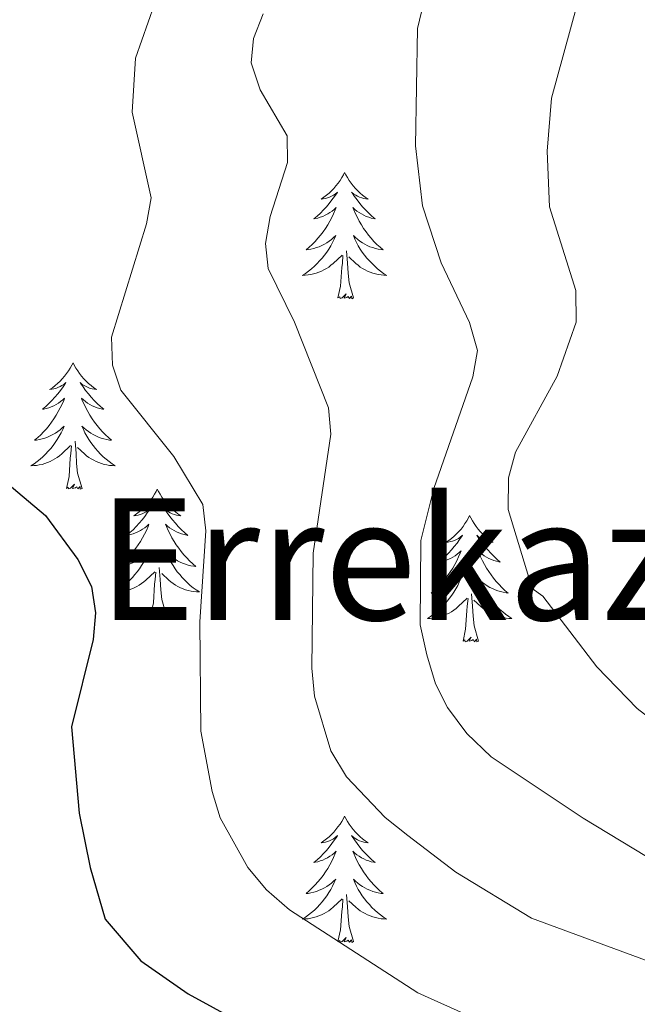
# Model space of a CAD drawing. Units: metres. Extents: x 616958 to 621463, y 4719772 to 4722818.
# Drawn here: x 619429 to 619487, y 4720458 to 4720551 of the extents above; entities that cross this region are included whole.
import ezdxf
from ezdxf.enums import TextEntityAlignment as Align

# ---------------------------------------------------------------- set-up
doc = ezdxf.new("R2010")
doc.units = ezdxf.units.M
doc.header["$MEASUREMENT"] = 0
for name, color, linetype, lineweight in [('Level 36', 19, 'Continuous', 40), ('Level 4', 36, 'Continuous', 30), ('Level 45', 19, 'Continuous', 0), ('Level 5', 36, 'Continuous', 0)]:
    doc.layers.add(name, color=color, linetype=linetype, lineweight=lineweight)
doc.styles.add('Arial', font='ARIAL.TTF', dxfattribs={"height": 0.2})

msp = doc.modelspace()

# ---------------------------------------------------------------- linework, layer by layer
at = {"layer": 'Level 36', "color": 92, "linetype": 'Continuous', "lineweight": 0}
for points in [[(619459.26, 4720536.92), (619459.15, 4720536.7), (619458.99, 4720536.43), (619458.83, 4720536.16), (619458.65, 4720535.9), (619458.45, 4720535.65), (619458.24, 4720535.42), (619458.03, 4720535.19), (619457.79, 4720534.97), (619457.55, 4720534.77), (619457.3, 4720534.58), (619457.04, 4720534.4), (619457.24, 4720534.43), (619457.45, 4720534.46), (619457.65, 4720534.52), (619457.84, 4720534.59), (619458.03, 4720534.67), (619458.21, 4720534.77), (619458.38, 4720534.88), (619458.59, 4720535.07), (619458.55, 4720535.01), (619458.32, 4720534.66), (619458.07, 4720534.33), (619457.82, 4720534), (619457.55, 4720533.69), (619457.27, 4720533.38), (619456.98, 4720533.09), (619456.68, 4720532.8), (619456.36, 4720532.53), (619456.49, 4720532.56), (619456.73, 4720532.61), (619456.97, 4720532.69), (619457.21, 4720532.77), (619457.44, 4720532.88), (619457.67, 4720533), (619457.88, 4720533.13), (619458.09, 4720533.27), (619458.29, 4720533.43), (619458.47, 4720533.6), (619458.38, 4720533.38), (619458.23, 4720533.02), (619458.06, 4720532.66), (619457.87, 4720532.31), (619457.67, 4720531.97), (619457.46, 4720531.64), (619457.23, 4720531.32), (619456.99, 4720531.01), (619456.74, 4720530.71), (619456.48, 4720530.41), (619456.2, 4720530.13), (619455.92, 4720529.86), (619455.62, 4720529.61), (619455.82, 4720529.63), (619456.08, 4720529.68), (619456.35, 4720529.74), (619456.61, 4720529.82), (619456.86, 4720529.91), (619457.11, 4720530.02), (619457.35, 4720530.15), (619457.58, 4720530.28), (619457.81, 4720530.43), (619458.02, 4720530.6), (619458.23, 4720530.77), (619458.43, 4720530.96), (619458.28, 4720530.63)], [(619459.26, 4720536.92), (619459.37, 4720536.7), (619459.53, 4720536.43), (619459.69, 4720536.16), (619459.88, 4720535.9), (619460.07, 4720535.65), (619460.28, 4720535.42), (619460.5, 4720535.19), (619460.73, 4720534.97), (619460.97, 4720534.77), (619461.22, 4720534.58), (619461.48, 4720534.4), (619461.28, 4720534.43), (619461.08, 4720534.46), (619460.88, 4720534.52), (619460.68, 4720534.59), (619460.49, 4720534.67), (619460.31, 4720534.77), (619460.14, 4720534.88), (619459.93, 4720535.07), (619459.97, 4720535.01), (619460.2, 4720534.66), (619460.45, 4720534.33), (619460.7, 4720534), (619460.97, 4720533.69), (619461.25, 4720533.38), (619461.54, 4720533.09), (619461.85, 4720532.8), (619462.16, 4720532.53), (619462.03, 4720532.56), (619461.79, 4720532.61), (619461.55, 4720532.69), (619461.31, 4720532.77), (619461.08, 4720532.88), (619460.86, 4720533), (619460.64, 4720533.13), (619460.43, 4720533.27), (619460.24, 4720533.43), (619460.05, 4720533.6), (619460.14, 4720533.38), (619460.29, 4720533.02), (619460.47, 4720532.66), (619460.65, 4720532.31), (619460.85, 4720531.97), (619461.06, 4720531.64), (619461.29, 4720531.32), (619461.53, 4720531.01), (619461.78, 4720530.71), (619462.04, 4720530.41), (619462.32, 4720530.13), (619462.61, 4720529.86), (619462.9, 4720529.61), (619462.71, 4720529.63), (619462.44, 4720529.68), (619462.18, 4720529.74), (619461.92, 4720529.82), (619461.66, 4720529.91), (619461.41, 4720530.02), (619461.17, 4720530.15), (619460.94, 4720530.28), (619460.71, 4720530.43), (619460.5, 4720530.6), (619460.29, 4720530.77), (619460.1, 4720530.96), (619460.24, 4720530.63)], [(619458.277, 4720530.629), (619458.126, 4720530.309), (619457.956, 4720529.999), (619457.776, 4720529.689), (619457.576, 4720529.399), (619457.366, 4720529.109), (619457.146, 4720528.829), (619456.906, 4720528.56), (619456.666, 4720528.31), (619456.406, 4720528.06), (619456.136, 4720527.83), (619455.856, 4720527.6), (619455.566, 4720527.39), (619455.276, 4720527.2), (619455.546, 4720527.21), (619455.806, 4720527.24), (619456.066, 4720527.28), (619456.326, 4720527.34), (619456.586, 4720527.41), (619456.826, 4720527.49), (619457.076, 4720527.6), (619457.316, 4720527.71), (619457.546, 4720527.85), (619457.766, 4720527.99), (619457.976, 4720528.15), (619458.186, 4720528.319), (619459.026, 4720529.119)], [(619460.236, 4720530.629), (619460.386, 4720530.309), (619460.556, 4720529.999), (619460.746, 4720529.689), (619460.936, 4720529.399), (619461.146, 4720529.109), (619461.366, 4720528.829), (619461.606, 4720528.559), (619461.856, 4720528.309), (619462.106, 4720528.059), (619462.376, 4720527.829), (619462.656, 4720527.599), (619462.946, 4720527.389), (619463.236, 4720527.199), (619462.976, 4720527.209), (619462.706, 4720527.239), (619462.446, 4720527.279), (619462.186, 4720527.339), (619461.936, 4720527.409), (619461.686, 4720527.489), (619461.436, 4720527.599), (619461.206, 4720527.709), (619460.966, 4720527.849), (619460.746, 4720527.989), (619460.536, 4720528.149), (619460.336, 4720528.319), (619459.676, 4720528.939)], [(619458.64, 4720525.07), (619458.89, 4720526.19), (619459, 4720527.93), (619459.05, 4720528.36), (619459.11, 4720529.08)], [(619460.11, 4720525.07), (619459.68, 4720526.51), (619459.59, 4720527.41), (619459.55, 4720528.36), (619459.44, 4720529.53)], [(619460.11, 4720525.07), (619459.94, 4720525), (619459.92, 4720525.24), (619459.73, 4720525.02), (619459.61, 4720525.22), (619459.49, 4720525.11), (619459.22, 4720525.06), (619459.41, 4720525.45), (619459.03, 4720525.07), (619458.84, 4720525.02), (619458.8, 4720525.18), (619458.64, 4720525.07)], [(619433.6, 4720518.93), (619433.49, 4720518.71), (619433.34, 4720518.44), (619433.17, 4720518.17), (619432.99, 4720517.92), (619432.79, 4720517.67), (619432.59, 4720517.43), (619432.37, 4720517.2), (619432.14, 4720516.99), (619431.9, 4720516.79), (619431.65, 4720516.59), (619431.39, 4720516.42), (619431.59, 4720516.44), (619431.79, 4720516.48), (619431.99, 4720516.53), (619432.18, 4720516.6), (619432.37, 4720516.69), (619432.55, 4720516.79), (619432.73, 4720516.9), (619432.93, 4720517.09), (619432.89, 4720517.02), (619432.66, 4720516.68), (619432.42, 4720516.34), (619432.16, 4720516.02), (619431.89, 4720515.7), (619431.61, 4720515.39), (619431.32, 4720515.1), (619431.02, 4720514.82), (619430.71, 4720514.55), (619430.83, 4720514.57), (619431.07, 4720514.63), (619431.32, 4720514.7), (619431.55, 4720514.79), (619431.78, 4720514.89), (619432.01, 4720515.01), (619432.22, 4720515.14), (619432.43, 4720515.29), (619432.63, 4720515.44), (619432.81, 4720515.61), (619432.73, 4720515.39), (619432.57, 4720515.03), (619432.4, 4720514.68), (619432.21, 4720514.33), (619432.01, 4720513.99), (619431.8, 4720513.66), (619431.57, 4720513.34), (619431.34, 4720513.02), (619431.09, 4720512.72), (619430.82, 4720512.43), (619430.55, 4720512.15), (619430.26, 4720511.88), (619429.96, 4720511.62), (619430.16, 4720511.65), (619430.43, 4720511.69), (619430.69, 4720511.75), (619430.95, 4720511.83), (619431.2, 4720511.93), (619431.45, 4720512.04), (619431.69, 4720512.16), (619431.93, 4720512.3), (619432.15, 4720512.45), (619432.37, 4720512.61), (619432.57, 4720512.79), (619432.77, 4720512.97), (619432.63, 4720512.65)], [(619433.6, 4720518.93), (619433.71, 4720518.71), (619433.87, 4720518.44), (619434.04, 4720518.17), (619434.22, 4720517.92), (619434.41, 4720517.67), (619434.62, 4720517.43), (619434.84, 4720517.2), (619435.07, 4720516.99), (619435.31, 4720516.79), (619435.56, 4720516.59), (619435.82, 4720516.42), (619435.62, 4720516.44), (619435.42, 4720516.48), (619435.22, 4720516.53), (619435.02, 4720516.6), (619434.83, 4720516.69), (619434.65, 4720516.79), (619434.48, 4720516.9), (619434.27, 4720517.09), (619434.32, 4720517.02), (619434.55, 4720516.68), (619434.79, 4720516.34), (619435.05, 4720516.02), (619435.31, 4720515.7), (619435.59, 4720515.39), (619435.89, 4720515.1), (619436.19, 4720514.82), (619436.5, 4720514.55), (619436.38, 4720514.57), (619436.13, 4720514.63), (619435.89, 4720514.7), (619435.65, 4720514.79), (619435.42, 4720514.89), (619435.2, 4720515.01), (619434.98, 4720515.14), (619434.78, 4720515.29), (619434.58, 4720515.44), (619434.39, 4720515.61), (619434.48, 4720515.39), (619434.64, 4720515.03), (619434.81, 4720514.68), (619434.99, 4720514.33), (619435.19, 4720513.99), (619435.4, 4720513.66), (619435.63, 4720513.34), (619435.87, 4720513.02), (619436.12, 4720512.72), (619436.38, 4720512.43), (619436.66, 4720512.15), (619436.95, 4720511.88), (619437.24, 4720511.62), (619437.05, 4720511.65), (619436.78, 4720511.69), (619436.52, 4720511.75), (619436.26, 4720511.83), (619436, 4720511.93), (619435.75, 4720512.04), (619435.51, 4720512.16), (619435.28, 4720512.3), (619435.06, 4720512.45), (619434.84, 4720512.61), (619434.63, 4720512.79), (619434.44, 4720512.97), (619434.58, 4720512.65)], [(619432.625, 4720512.652), (619432.465, 4720512.332), (619432.295, 4720512.012), (619432.115, 4720511.712), (619431.915, 4720511.412), (619431.715, 4720511.122), (619431.495, 4720510.852), (619431.255, 4720510.582), (619431.015, 4720510.322), (619430.755, 4720510.072), (619430.485, 4720509.842), (619430.205, 4720509.622), (619429.915, 4720509.412), (619429.625, 4720509.222), (619429.895, 4720509.232), (619430.155, 4720509.252), (619430.415, 4720509.292), (619430.675, 4720509.352), (619430.935, 4720509.422), (619431.185, 4720509.512), (619431.425, 4720509.612), (619431.665, 4720509.732), (619431.895, 4720509.862), (619432.115, 4720510.002), (619432.325, 4720510.162), (619432.535, 4720510.332), (619433.375, 4720511.132)], [(619434.575, 4720512.652), (619434.725, 4720512.332), (619434.905, 4720512.012), (619435.095, 4720511.712), (619435.285, 4720511.412), (619435.495, 4720511.122), (619435.725, 4720510.852), (619435.955, 4720510.582), (619436.205, 4720510.322), (619436.455, 4720510.072), (619436.725, 4720509.842), (619437.005, 4720509.622), (619437.294, 4720509.412), (619437.584, 4720509.222), (619437.324, 4720509.232), (619437.054, 4720509.252), (619436.794, 4720509.292), (619436.535, 4720509.352), (619436.285, 4720509.422), (619436.035, 4720509.512), (619435.785, 4720509.612), (619435.555, 4720509.732), (619435.325, 4720509.862), (619435.095, 4720510.002), (619434.885, 4720510.162), (619434.685, 4720510.332), (619434.025, 4720510.952)], [(619432.98, 4720507.08), (619433.23, 4720508.2), (619433.34, 4720509.94), (619433.39, 4720510.37), (619433.45, 4720511.1)], [(619434.45, 4720507.08), (619434.02, 4720508.52), (619433.93, 4720509.43), (619433.89, 4720510.37), (619433.79, 4720511.54)], [(619434.45, 4720507.08), (619434.28, 4720507.01), (619434.26, 4720507.25), (619434.07, 4720507.03), (619433.95, 4720507.23), (619433.83, 4720507.13), (619433.56, 4720507.07), (619433.75, 4720507.47), (619433.37, 4720507.09), (619433.18, 4720507.03), (619433.14, 4720507.19), (619432.98, 4720507.08)], [(619441.56, 4720507.01), (619441.45, 4720506.79), (619441.3, 4720506.52), (619441.13, 4720506.25), (619440.95, 4720506), (619440.75, 4720505.75), (619440.55, 4720505.51), (619440.33, 4720505.29), (619440.1, 4720505.07), (619439.86, 4720504.87), (619439.61, 4720504.67), (619439.35, 4720504.5), (619439.54, 4720504.52), (619439.75, 4720504.56), (619439.95, 4720504.61), (619440.14, 4720504.68), (619440.33, 4720504.77), (619440.51, 4720504.87), (619440.69, 4720504.98), (619440.89, 4720505.17), (619440.85, 4720505.1), (619440.62, 4720504.76), (619440.38, 4720504.42), (619440.12, 4720504.1), (619439.85, 4720503.78), (619439.57, 4720503.48), (619439.28, 4720503.18), (619438.98, 4720502.9), (619438.66, 4720502.63), (619438.79, 4720502.65), (619439.03, 4720502.71), (619439.28, 4720502.78), (619439.51, 4720502.87), (619439.74, 4720502.97), (619439.97, 4720503.09), (619440.18, 4720503.22), (619440.39, 4720503.37), (619440.59, 4720503.52), (619440.77, 4720503.69), (619440.69, 4720503.47), (619440.53, 4720503.11), (619440.36, 4720502.76), (619440.17, 4720502.41), (619439.97, 4720502.07), (619439.76, 4720501.74), (619439.53, 4720501.42), (619439.29, 4720501.11), (619439.04, 4720500.8), (619438.78, 4720500.51), (619438.51, 4720500.23), (619438.22, 4720499.96), (619437.92, 4720499.7), (619438.12, 4720499.73), (619438.38, 4720499.77), (619438.65, 4720499.84), (619438.91, 4720499.91), (619439.16, 4720500.01), (619439.41, 4720500.12), (619439.65, 4720500.24), (619439.88, 4720500.38), (619440.11, 4720500.53), (619440.33, 4720500.69), (619440.53, 4720500.87), (619440.73, 4720501.06), (619440.59, 4720500.73)], [(619441.56, 4720507.01), (619441.67, 4720506.79), (619441.83, 4720506.52), (619442, 4720506.25), (619442.18, 4720506), (619442.37, 4720505.75), (619442.58, 4720505.51), (619442.8, 4720505.29), (619443.03, 4720505.07), (619443.27, 4720504.87), (619443.52, 4720504.67), (619443.78, 4720504.5), (619443.58, 4720504.52), (619443.38, 4720504.56), (619443.18, 4720504.61), (619442.98, 4720504.68), (619442.79, 4720504.77), (619442.61, 4720504.87), (619442.44, 4720504.98), (619442.23, 4720505.17), (619442.27, 4720505.1), (619442.51, 4720504.76), (619442.75, 4720504.42), (619443, 4720504.1), (619443.27, 4720503.78), (619443.55, 4720503.48), (619443.84, 4720503.18), (619444.15, 4720502.9), (619444.46, 4720502.63), (619444.34, 4720502.65), (619444.09, 4720502.71), (619443.85, 4720502.78), (619443.61, 4720502.87), (619443.38, 4720502.97), (619443.16, 4720503.09), (619442.94, 4720503.22), (619442.73, 4720503.37), (619442.54, 4720503.52), (619442.35, 4720503.69), (619442.44, 4720503.47), (619442.59, 4720503.11), (619442.77, 4720502.76), (619442.95, 4720502.41), (619443.15, 4720502.07), (619443.36, 4720501.74), (619443.59, 4720501.42), (619443.83, 4720501.11), (619444.08, 4720500.8), (619444.34, 4720500.51), (619444.62, 4720500.23), (619444.91, 4720499.96), (619445.2, 4720499.7), (619445.01, 4720499.73), (619444.74, 4720499.77), (619444.48, 4720499.84), (619444.22, 4720499.91), (619443.96, 4720500.01), (619443.71, 4720500.12), (619443.47, 4720500.24), (619443.24, 4720500.38), (619443.01, 4720500.53), (619442.8, 4720500.69), (619442.59, 4720500.87), (619442.4, 4720501.06), (619442.54, 4720500.73)], [(619471.08, 4720504.51), (619470.97, 4720504.29), (619470.81, 4720504.01), (619470.64, 4720503.75), (619470.46, 4720503.49), (619470.27, 4720503.24), (619470.06, 4720503), (619469.84, 4720502.78), (619469.61, 4720502.56), (619469.37, 4720502.36), (619469.12, 4720502.17), (619468.86, 4720501.99), (619469.06, 4720502.01), (619469.26, 4720502.05), (619469.46, 4720502.11), (619469.66, 4720502.17), (619469.85, 4720502.26), (619470.03, 4720502.36), (619470.2, 4720502.47), (619470.41, 4720502.66), (619470.36, 4720502.6), (619470.13, 4720502.25), (619469.89, 4720501.91), (619469.63, 4720501.59), (619469.37, 4720501.27), (619469.09, 4720500.97), (619468.79, 4720500.67), (619468.49, 4720500.39), (619468.18, 4720500.12), (619468.3, 4720500.14), (619468.55, 4720500.2), (619468.79, 4720500.27), (619469.03, 4720500.36), (619469.26, 4720500.47), (619469.48, 4720500.58), (619469.7, 4720500.71), (619469.9, 4720500.86), (619470.1, 4720501.02), (619470.29, 4720501.19), (619470.2, 4720500.96), (619470.04, 4720500.6), (619469.87, 4720500.25), (619469.69, 4720499.9), (619469.49, 4720499.56), (619469.28, 4720499.23), (619469.05, 4720498.91), (619468.81, 4720498.6), (619468.56, 4720498.29), (619468.29, 4720498), (619468.02, 4720497.72), (619467.73, 4720497.45), (619467.44, 4720497.19), (619467.63, 4720497.22), (619467.9, 4720497.27), (619468.16, 4720497.33), (619468.42, 4720497.41), (619468.68, 4720497.5), (619468.92, 4720497.61), (619469.17, 4720497.73), (619469.4, 4720497.87), (619469.62, 4720498.02), (619469.84, 4720498.18), (619470.05, 4720498.36), (619470.24, 4720498.55), (619470.1, 4720498.22)], [(619471.08, 4720504.51), (619471.19, 4720504.29), (619471.34, 4720504.01), (619471.51, 4720503.75), (619471.69, 4720503.49), (619471.89, 4720503.24), (619472.09, 4720503), (619472.31, 4720502.78), (619472.54, 4720502.56), (619472.78, 4720502.36), (619473.03, 4720502.17), (619473.29, 4720501.99), (619473.09, 4720502.01), (619472.89, 4720502.05), (619472.69, 4720502.11), (619472.5, 4720502.17), (619472.31, 4720502.26), (619472.13, 4720502.36), (619471.95, 4720502.47), (619471.75, 4720502.66), (619471.79, 4720502.6), (619472.02, 4720502.25), (619472.26, 4720501.91), (619472.52, 4720501.59), (619472.79, 4720501.27), (619473.07, 4720500.97), (619473.36, 4720500.67), (619473.66, 4720500.39), (619473.97, 4720500.12), (619473.85, 4720500.14), (619473.61, 4720500.2), (619473.36, 4720500.27), (619473.13, 4720500.36), (619472.9, 4720500.47), (619472.67, 4720500.58), (619472.46, 4720500.71), (619472.25, 4720500.86), (619472.05, 4720501.02), (619471.87, 4720501.19), (619471.95, 4720500.96), (619472.11, 4720500.6), (619472.28, 4720500.25), (619472.47, 4720499.9), (619472.67, 4720499.56), (619472.88, 4720499.23), (619473.11, 4720498.91), (619473.34, 4720498.6), (619473.59, 4720498.29), (619473.86, 4720498), (619474.13, 4720497.72), (619474.42, 4720497.45), (619474.72, 4720497.19), (619474.52, 4720497.22), (619474.25, 4720497.27), (619473.99, 4720497.33), (619473.73, 4720497.41), (619473.48, 4720497.5), (619473.23, 4720497.61), (619472.99, 4720497.73), (619472.75, 4720497.87), (619472.53, 4720498.02), (619472.31, 4720498.18), (619472.11, 4720498.36), (619471.91, 4720498.55), (619472.05, 4720498.22)], [(619440.593, 4720500.733), (619440.433, 4720500.413), (619440.263, 4720500.093), (619440.083, 4720499.793), (619439.883, 4720499.493), (619439.673, 4720499.203), (619439.453, 4720498.933), (619439.213, 4720498.663), (619438.973, 4720498.403), (619438.713, 4720498.153), (619438.443, 4720497.923), (619438.163, 4720497.703), (619437.873, 4720497.493), (619437.583, 4720497.303), (619437.853, 4720497.313), (619438.113, 4720497.333), (619438.373, 4720497.373), (619438.633, 4720497.433), (619438.893, 4720497.503), (619439.143, 4720497.593), (619439.383, 4720497.693), (619439.623, 4720497.813), (619439.853, 4720497.943), (619440.073, 4720498.093), (619440.283, 4720498.243), (619440.493, 4720498.413), (619441.333, 4720499.213)], [(619442.543, 4720500.733), (619442.693, 4720500.413), (619442.863, 4720500.093), (619443.053, 4720499.793), (619443.243, 4720499.493), (619443.453, 4720499.203), (619443.683, 4720498.933), (619443.913, 4720498.663), (619444.163, 4720498.403), (619444.413, 4720498.153), (619444.683, 4720497.923), (619444.962, 4720497.703), (619445.252, 4720497.493), (619445.542, 4720497.303), (619445.282, 4720497.313), (619445.012, 4720497.333), (619444.752, 4720497.373), (619444.492, 4720497.433), (619444.243, 4720497.503), (619443.993, 4720497.593), (619443.743, 4720497.693), (619443.513, 4720497.813), (619443.283, 4720497.943), (619443.053, 4720498.093), (619442.843, 4720498.243), (619442.643, 4720498.413), (619441.983, 4720499.033)], [(619440.94, 4720495.16), (619441.19, 4720496.28), (619441.3, 4720498.02), (619441.35, 4720498.46), (619441.41, 4720499.18)], [(619442.41, 4720495.16), (619441.98, 4720496.6), (619441.89, 4720497.51), (619441.85, 4720498.46), (619441.75, 4720499.62)], [(619470.101, 4720498.222), (619469.951, 4720497.902), (619469.781, 4720497.592), (619469.591, 4720497.282), (619469.401, 4720496.982), (619469.191, 4720496.702), (619468.961, 4720496.422), (619468.731, 4720496.152), (619468.481, 4720495.892), (619468.221, 4720495.652), (619467.951, 4720495.412), (619467.681, 4720495.192), (619467.391, 4720494.982), (619467.101, 4720494.792), (619467.361, 4720494.802), (619467.631, 4720494.832), (619467.891, 4720494.872), (619468.151, 4720494.922), (619468.401, 4720494.992), (619468.651, 4720495.082), (619468.891, 4720495.192), (619469.131, 4720495.302), (619469.361, 4720495.432), (619469.591, 4720495.582), (619469.801, 4720495.732), (619470.001, 4720495.912), (619470.851, 4720496.702)], [(619472.051, 4720498.222), (619472.211, 4720497.902), (619472.381, 4720497.592), (619472.561, 4720497.282), (619472.761, 4720496.982), (619472.971, 4720496.702), (619473.191, 4720496.422), (619473.431, 4720496.152), (619473.671, 4720495.892), (619473.931, 4720495.652), (619474.201, 4720495.412), (619474.481, 4720495.192), (619474.771, 4720494.982), (619475.061, 4720494.792), (619474.791, 4720494.802), (619474.531, 4720494.832), (619474.271, 4720494.872), (619474.011, 4720494.922), (619473.751, 4720494.992), (619473.501, 4720495.082), (619473.261, 4720495.192), (619473.021, 4720495.302), (619472.791, 4720495.432), (619472.571, 4720495.582), (619472.361, 4720495.732), (619472.151, 4720495.912), (619471.491, 4720496.532)], [(619471.93, 4720492.65), (619471.5, 4720494.09), (619471.41, 4720495), (619471.36, 4720495.95), (619471.26, 4720497.11)], [(619470.46, 4720492.65), (619470.7, 4720493.77), (619470.82, 4720495.51), (619470.86, 4720495.95), (619470.93, 4720496.67)], [(619442.41, 4720495.16), (619442.24, 4720495.09), (619442.22, 4720495.33), (619442.03, 4720495.11), (619441.91, 4720495.31), (619441.79, 4720495.21), (619441.52, 4720495.15), (619441.71, 4720495.55), (619441.33, 4720495.17), (619441.14, 4720495.11), (619441.1, 4720495.27), (619440.94, 4720495.16)], [(619471.93, 4720492.65), (619471.75, 4720492.59), (619471.73, 4720492.83), (619471.55, 4720492.6), (619471.42, 4720492.81), (619471.3, 4720492.7), (619471.03, 4720492.65), (619471.23, 4720493.04), (619470.84, 4720492.66), (619470.66, 4720492.6), (619470.61, 4720492.77), (619470.46, 4720492.65)], [(619459.26, 4720476.12), (619459.15, 4720475.9), (619458.99, 4720475.63), (619458.83, 4720475.36), (619458.64, 4720475.1), (619458.45, 4720474.86), (619458.24, 4720474.62), (619458.02, 4720474.39), (619457.79, 4720474.18), (619457.55, 4720473.97), (619457.3, 4720473.78), (619457.04, 4720473.6), (619457.24, 4720473.63), (619457.45, 4720473.67), (619457.64, 4720473.72), (619457.84, 4720473.79), (619458.03, 4720473.87), (619458.21, 4720473.97), (619458.38, 4720474.09), (619458.59, 4720474.28), (619458.55, 4720474.21), (619458.32, 4720473.87), (619458.07, 4720473.53), (619457.82, 4720473.2), (619457.55, 4720472.89), (619457.27, 4720472.58), (619456.98, 4720472.29), (619456.67, 4720472.01), (619456.36, 4720471.73), (619456.49, 4720471.76), (619456.73, 4720471.82), (619456.97, 4720471.89), (619457.21, 4720471.98), (619457.44, 4720472.08), (619457.66, 4720472.2), (619457.88, 4720472.33), (619458.09, 4720472.47), (619458.28, 4720472.63), (619458.47, 4720472.8), (619458.38, 4720472.58), (619458.23, 4720472.22), (619458.06, 4720471.86), (619457.87, 4720471.52), (619457.67, 4720471.18), (619457.46, 4720470.85), (619457.23, 4720470.52), (619456.99, 4720470.21), (619456.74, 4720469.91), (619456.48, 4720469.62), (619456.2, 4720469.34), (619455.92, 4720469.07), (619455.62, 4720468.81), (619455.81, 4720468.83), (619456.08, 4720468.88), (619456.35, 4720468.94), (619456.6, 4720469.02), (619456.86, 4720469.12), (619457.11, 4720469.23), (619457.35, 4720469.35), (619457.58, 4720469.49), (619457.81, 4720469.63), (619458.02, 4720469.8), (619458.23, 4720469.97), (619458.42, 4720470.16), (619458.28, 4720469.84)], [(619459.26, 4720476.12), (619459.37, 4720475.9), (619459.53, 4720475.63), (619459.69, 4720475.36), (619459.88, 4720475.1), (619460.07, 4720474.86), (619460.28, 4720474.62), (619460.5, 4720474.39), (619460.73, 4720474.18), (619460.97, 4720473.97), (619461.22, 4720473.78), (619461.48, 4720473.6), (619461.28, 4720473.63), (619461.07, 4720473.67), (619460.88, 4720473.72), (619460.68, 4720473.79), (619460.49, 4720473.87), (619460.31, 4720473.97), (619460.14, 4720474.09), (619459.93, 4720474.28), (619459.97, 4720474.21), (619460.2, 4720473.87), (619460.45, 4720473.53), (619460.7, 4720473.2), (619460.97, 4720472.89), (619461.25, 4720472.58), (619461.54, 4720472.29), (619461.85, 4720472.01), (619462.16, 4720471.73), (619462.03, 4720471.76), (619461.79, 4720471.82), (619461.55, 4720471.89), (619461.31, 4720471.98), (619461.08, 4720472.08), (619460.86, 4720472.2), (619460.64, 4720472.33), (619460.43, 4720472.47), (619460.24, 4720472.63), (619460.05, 4720472.8), (619460.14, 4720472.58), (619460.29, 4720472.22), (619460.46, 4720471.86), (619460.65, 4720471.52), (619460.85, 4720471.18), (619461.06, 4720470.85), (619461.29, 4720470.52), (619461.53, 4720470.21), (619461.78, 4720469.91), (619462.04, 4720469.62), (619462.32, 4720469.34), (619462.6, 4720469.07), (619462.9, 4720468.81), (619462.71, 4720468.83), (619462.44, 4720468.88), (619462.17, 4720468.94), (619461.92, 4720469.02), (619461.66, 4720469.12), (619461.41, 4720469.22), (619461.17, 4720469.35), (619460.94, 4720469.49), (619460.71, 4720469.63), (619460.5, 4720469.8), (619460.29, 4720469.97), (619460.1, 4720470.16), (619460.24, 4720469.84)], [(619458.278, 4720469.845), (619458.128, 4720469.515), (619457.958, 4720469.195), (619457.778, 4720468.895), (619457.578, 4720468.595), (619457.368, 4720468.305), (619457.148, 4720468.025), (619456.908, 4720467.765), (619456.668, 4720467.505), (619456.408, 4720467.255), (619456.138, 4720467.025), (619455.858, 4720466.805), (619455.568, 4720466.595), (619455.278, 4720466.405), (619455.548, 4720466.415), (619455.808, 4720466.435), (619456.068, 4720466.475), (619456.328, 4720466.535), (619456.578, 4720466.605), (619456.828, 4720466.695), (619457.078, 4720466.795), (619457.318, 4720466.915), (619457.548, 4720467.045), (619457.768, 4720467.185), (619457.978, 4720467.345), (619458.178, 4720467.515), (619459.028, 4720468.315)], [(619460.238, 4720469.845), (619460.388, 4720469.515), (619460.558, 4720469.205), (619460.738, 4720468.905), (619460.938, 4720468.605), (619461.148, 4720468.315), (619461.368, 4720468.025), (619461.608, 4720467.765), (619461.847, 4720467.505), (619462.107, 4720467.255), (619462.377, 4720467.025), (619462.657, 4720466.805), (619462.947, 4720466.595), (619463.237, 4720466.405), (619462.967, 4720466.415), (619462.707, 4720466.435), (619462.447, 4720466.475), (619462.187, 4720466.535), (619461.937, 4720466.605), (619461.687, 4720466.695), (619461.437, 4720466.795), (619461.197, 4720466.915), (619460.967, 4720467.045), (619460.747, 4720467.185), (619460.538, 4720467.345), (619460.338, 4720467.515), (619459.678, 4720468.135)], [(619458.64, 4720464.27), (619458.89, 4720465.39), (619459, 4720467.13), (619459.05, 4720467.56), (619459.11, 4720468.29)], [(619460.11, 4720464.27), (619459.68, 4720465.71), (619459.59, 4720466.61), (619459.55, 4720467.56), (619459.44, 4720468.73)], [(619460.11, 4720464.27), (619459.94, 4720464.2), (619459.92, 4720464.44), (619459.73, 4720464.22), (619459.61, 4720464.42), (619459.49, 4720464.31), (619459.22, 4720464.26), (619459.41, 4720464.65), (619459.03, 4720464.27), (619458.84, 4720464.22), (619458.8, 4720464.38), (619458.64, 4720464.27)]]:
    msp.add_lwpolyline(points, dxfattribs=at)
at = {"layer": 'Level 4', "color": 36, "linetype": 'Continuous', "lineweight": 30}
msp.add_polyline3d([(619426.79, 4720508.07, 700), (619431.01, 4720504.53, 700), (619434.05, 4720500.36, 700), (619435.36, 4720497.81, 700), (619435.71, 4720495.33, 700), (619435.49, 4720492.81, 700), (619433.45, 4720484.56, 700), (619434.18, 4720476.41, 700), (619435.22, 4720471.28, 700), (619436.63, 4720466.4, 700), (619440.01, 4720462.45, 700), (619444.48, 4720459.33, 700), (619449.21, 4720456.77, 700)], dxfattribs=at)
at = {"layer": 'Level 5', "color": 36, "linetype": 'Continuous', "lineweight": 0}
for points in [[(619467.44, 4720555.94, 715), (619466.16, 4720550.52, 715), (619465.97, 4720539.44, 715), (619466.61, 4720533.78, 715), (619468.39, 4720528.37, 715), (619471.08, 4720522.75, 715), (619471.81, 4720520.09, 715), (619471.38, 4720517.61, 715), (619467.69, 4720507.07, 715), (619466.47, 4720502.17, 715), (619466.42, 4720494.18, 715), (619467.05, 4720491.35, 715), (619467.86, 4720488.62, 715), (619468.99, 4720486.393, 715), (619470.799, 4720483.943, 715), (619473.119, 4720481.733, 715), (619481.798, 4720475.933, 715), (619488.977, 4720471.574, 715), (619501.305, 4720465.194, 715), (619506.465, 4720461.874, 715), (619507.994, 4720459.884, 715), (619509.024, 4720457.604, 715)], [(619481.79, 4720554.76, 720), (619478.83, 4720543.93, 720), (619478.42, 4720538.93, 720), (619478.63, 4720533.69, 720), (619481.11, 4720525.78, 720), (619481.15, 4720522.79, 720), (619479.36, 4720517.67, 720), (619475.42, 4720510.5, 720), (619474.74, 4720508.09, 720), (619474.71, 4720505.08, 720), (619477, 4720497.61, 720), (619478.01, 4720496.89, 720), (619483.11, 4720490.21, 720), (619486.91, 4720486.3, 720), (619488.99, 4720484.69, 720), (619498.75, 4720478.85, 720), (619506.386, 4720474.813, 720), (619510.526, 4720471.743, 720), (619514.405, 4720467.753, 720), (619517.824, 4720462.783, 720), (619518.774, 4720460.474, 720), (619519.603, 4720455.124, 720)], [(619441.29, 4720552.808, 705), (619439.51, 4720547.708, 705), (619439.199, 4720542.609, 705), (619440.988, 4720534.53, 705), (619440.558, 4720532.07, 705), (619437.246, 4720521.371, 705), (619437.326, 4720518.731, 705), (619438.105, 4720516.361, 705), (619443.114, 4720510.082, 705), (619445.854, 4720505.562, 705), (619446.143, 4720503.082, 705), (619445.592, 4720494.463, 705), (619445.671, 4720484.154, 705), (619446.74, 4720478.465, 705), (619447.499, 4720475.975, 705), (619450.119, 4720471.275, 705), (619451.868, 4720469.165, 705), (619454.058, 4720467.285, 705), (619466.176, 4720459.446, 705), (619471.446, 4720457.086, 705)], [(619451.56, 4720551.89, 710), (619450.65, 4720549.56, 710), (619450.44, 4720547.27, 710), (619451.3, 4720544.71, 710), (619453.83, 4720540.38, 710), (619453.86, 4720537.86, 710), (619452.23, 4720532.77, 710), (619451.8, 4720530.2, 710), (619452.04, 4720527.85, 710), (619454.53, 4720522.79, 710), (619457.75, 4720514.7, 710), (619457.96, 4720512.21, 710), (619456.29, 4720500.96, 710), (619456.18, 4720490.09, 710), (619456.42, 4720487.46, 710), (619457.97, 4720482.28, 710), (619459.44, 4720479.84, 710), (619463.1, 4720476.01, 710), (619465.23, 4720474.3, 710), (619469.78, 4720470.82, 710), (619476.92, 4720466.49, 710), (619489.5, 4720461.86, 710), (619492.49, 4720459.96, 710), (619494.45, 4720458.25, 710)]]:
    msp.add_polyline3d(points, dxfattribs=at)

# ---------------------------------------------------------------- texts
at = {"layer": 'Level 45', "color": 19, "linetype": 'Continuous', "lineweight": 0, "style": 'Arial'}
msp.add_text('Errekazar', height=11.5, dxfattribs=at).set_placement((619470.922, 4720500.4, 708.14), align=Align.MIDDLE_CENTER)

doc.saveas('drawing.dxf')
